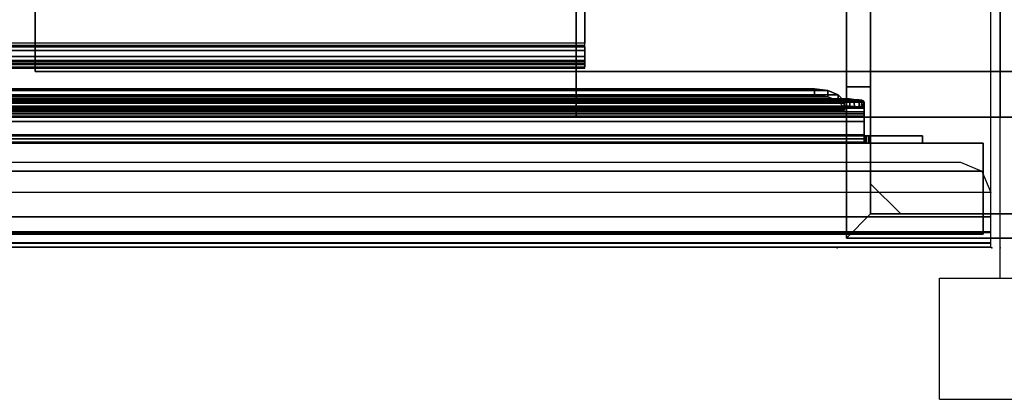
# Model space of a CAD drawing. Units: inches. Extents: x -2 to 130, y -6 to 127.
# Drawn here: x 56 to 60, y 65 to 67 of the extents above; entities that cross this region are included whole.
import ezdxf

# ---------------------------------------------------------------- set-up
doc = ezdxf.new("R2010")
doc.units = ezdxf.units.IN
doc.header["$MEASUREMENT"] = 0
for name, color, linetype in [('HARDWARE', 4, 'Continuous'), ('PHWALL', 7, 'Continuous'), ('PHWALL-BASE', 7, 'Continuous'), ('PHWALL-FRAME', 7, 'Continuous'), ('TABLE', 6, 'Continuous'), ('TERRITORY', 5, 'Continuous'), ('TERRITORY-BRACKET', 5, 'Continuous'), ('TILE', 3, 'Continuous'), ('TILE-HOOK', 3, 'Continuous')]:
    doc.layers.add(name, color=color, linetype=linetype)

# ---------------------------------------------------------------- blocks, each defined once
blk = doc.blocks.new('VFZ110_2960_0T')
at = {"layer": 'PHWALL'}
for p in [(0, -3.08), (0, -3.08, 4), (0, -3.08, 28.482), (60.034, -3.08), (60.034, -3.08, 28.482)]:
    blk.add_point(p, dxfattribs=at)
at = {"layer": 'PHWALL-FRAME'}
for points in [[(0, -0.54, 26.4), (0, -0.54, 4), (0, -2.54, 4), (0, -2.54, 26.4)], [(0, -0.54, 4), (60.034, -0.54, 4), (60.034, -2.54, 4), (0, -2.54, 4)], [(60.034, -0.54, 26.4), (0, -0.54, 26.4), (0, -2.54, 26.4), (60.034, -2.54, 26.4)], [(58.284, -2.54, 5.295), (58.284, -0.54, 5.295), (1.75, -0.54, 5.295), (1.75, -2.54, 5.295)], [(58.284, -0.54, 25.105), (58.284, -2.54, 25.105), (1.75, -2.54, 25.105), (1.75, -0.54, 25.105)], [(58.284, -2.54, 25.105), (58.284, -0.54, 25.105), (58.284, -0.54, 5.295), (58.284, -2.54, 5.295)], [(60.034, -2.54, 26.4), (60.034, -2.54, 4), (60.034, -0.54, 4), (60.034, -0.54, 26.4)], [(1.75, -2.54, 26.4), (0, -2.54, 26.4), (0, -2.54, 4), (1.75, -2.54, 4)], [(58.284, -2.54, 5.295), (1.75, -2.54, 5.295), (1.75, -2.54, 4), (58.284, -2.54, 4)], [(1.75, -2.54, 25.105), (58.284, -2.54, 25.105), (58.284, -2.54, 26.4), (1.75, -2.54, 26.4)], [(60.034, -2.54, 26.4), (58.284, -2.54, 26.4), (58.284, -2.54, 4), (60.034, -2.54, 4)]]:
    blk.add_3dface(points, dxfattribs=at)
for points, invisible_edges in [([(2.25, -2.54, 27.6301), (0, -2.54, 26.4), (0, -2.54, 26.4), (2.5, -2.54, 27.425)], 5), ([(2.5, -2.54, 27.425), (0, -2.54, 26.4), (3.4, -2.54, 26.4), (3.4, -2.54, 27.425)], 1), ([(0, -2.54, 28.477), (0, -2.54, 26.4), (2.25, -2.54, 27.6301), (2.25, -2.54, 28.477)], 2), ([(60.034, -2.54, 26.4), (57.534, -2.54, 27.425), (56.634, -2.54, 27.425), (56.634, -2.54, 26.4)], 1), ([(60.034, -2.54, 26.4), (60.034, -2.54, 26.4), (57.784, -2.54, 27.6301), (57.534, -2.54, 27.425)], 10), ([(60.034, -2.54, 26.4), (60.034, -2.54, 28.477), (57.784, -2.54, 28.477), (57.784, -2.54, 27.6301)], 8)]:
    blk.add_3dface(points, dxfattribs=dict(at, invisible_edges=invisible_edges))
blk = doc.blocks.new('VFZ117_A1B_0T')
at = {"layer": 'PHWALL'}
blk.add_point((0, -3.08), dxfattribs=at)
at = {"layer": 'PHWALL-BASE'}
for points in [[(-0.635, -3.04, 0.5), (-0.635, -0.04, 0.5), (-0.535, -0.14, 0.5), (-0.535, -2.94, 0.5)], [(-0.535, -2.815), (-0.535, -2.815, 0.5), (-0.535, -0.265, 0.5), (-0.535, -0.265)], [(-0.635, -2.415, 3.803), (-0.535, -2.415, 3.803), (-0.535, -0.665, 3.803), (-0.635, -0.665, 3.803)], [(-3.9825, -2.3525, 3.99), (3.9825, -2.3525, 3.99), (3.9825, -0.7275, 3.99), (-3.9825, -0.7275, 3.99)], [(3.9825, -0.7275, 3.803), (3.9825, -2.3525, 3.803), (-3.9825, -2.3525, 3.803), (-3.9825, -0.7275, 3.803)], [(-3.9825, -0.7275, 3.99), (-3.9825, -0.7275, 3.803), (-3.9825, -2.3525, 3.803), (-3.9825, -2.3525, 3.99)], [(3.9825, -2.3525, 3.99), (-3.9825, -2.3525, 3.99), (-3.9825, -2.3525, 3.803), (3.9825, -2.3525, 3.803)], [(-0.635, -2.415, 3.803), (-0.635, -2.415, 4), (-0.535, -2.415, 4), (-0.535, -2.415, 3.803)], [(-0.635, -3.04, 4), (-0.535, -2.94, 4), (-0.535, -2.415, 4), (-0.635, -2.415, 4)], [(-0.535, -2.815), (-0.41, -2.94), (-0.41, -2.94, 0.5), (-0.535, -2.815, 0.5)], [(-0.635, -3.04, 4), (0.635, -3.04, 4), (0.535, -2.94, 4), (-0.535, -2.94, 4)], [(-0.635, -3.04, 0.5), (-0.535, -2.94, 0.5), (0.535, -2.94, 0.5), (0.635, -3.04, 0.5)], [(0.41, -2.94), (0.41, -2.94, 0.5), (-0.41, -2.94, 0.5), (-0.41, -2.94)]]:
    blk.add_3dface(points, dxfattribs=at)
for points, invisible_edges in [([(-0.635, -2.415, 3.803), (-0.635, -0.665, 3.803), (-0.635, -0.04, 0.5), (-0.635, -3.04, 0.5)], 10), ([(-0.635, -2.415, 4), (-0.635, -2.415, 3.803), (-0.635, -3.04, 0.5), (-0.635, -3.04, 4)], 2), ([(0.635, -3.04, 0.5), (0.635, -3.04, 4), (-0.635, -3.04, 4), (-0.635, -3.04, 0.5)], 5)]:
    blk.add_3dface(points, dxfattribs=dict(at, invisible_edges=invisible_edges))
blk = doc.blocks.new('VFZ170_P2960E_0T')
at = {"layer": 'TILE'}
for p in [(60, 0), (60, 0, 24.482)]:
    blk.add_point(p, dxfattribs=at)
for points in [[(0.07, 0.4322, 0.0484), (0.07, 0.4322, 24.2784), (59.93, 0.4322, 24.2784), (59.93, 0.4322, 0.0484)], [(0.07, 0.4322, 0.0484), (59.93, 0.4322, 0.0484), (59.93, 0.0572, 0.0484), (0.07, 0.0572, 0.0484)], [(0.07, 0.4322, 24.2784), (0.07, 0.0572, 24.2784), (59.93, 0.0572, 24.2784), (59.93, 0.4322, 24.2784)], [(59.93, 0.4322, 24.2784), (59.93, 0.0572, 24.2784), (59.93, 0.0572, 0.0484), (59.93, 0.4322, 0.0484)], [(59.93, 0.0572, 0.0484), (59.93, 0.0572, 24.2784), (0.07, 0.0572, 24.2784), (0.07, 0.0572, 0.0484)]]:
    blk.add_3dface(points, dxfattribs=at)
at = {"layer": 'TILE-HOOK'}
for points in [[(59.2881, 0.6495, 24.1725), (59.233, 0.6559, 24.1614), (0.767, 0.6559, 24.1614), (0.7119, 0.6495, 24.1725)], [(59.233, 0.6559, 24.1614), (59.233, 0.6299, 24.1464), (0.767, 0.6299, 24.1464), (0.767, 0.6559, 24.1614)], [(59.233, 0.6299, 24.1464), (59.233, 0.6559, 24.1614), (59.2881, 0.6495, 24.1725), (59.2881, 0.6235, 24.1575)], [(59.4357, 0.6071, 24.4754), (59.4288, 0.6104, 24.4668), (0.5712, 0.6104, 24.4668), (0.5643, 0.6071, 24.4754)], [(59.4288, 0.6104, 24.4668), (59.418, 0.6116, 24.4632), (0.582, 0.6116, 24.4632), (0.5712, 0.6104, 24.4668)], [(59.418, 0.6116, 24.4632), (59.3961, 0.6128, 24.4583), (0.6039, 0.6128, 24.4583), (0.582, 0.6116, 24.4632)], [(59.3961, 0.6128, 24.4583), (59.3781, 0.6149, 24.4449), (0.6219, 0.6149, 24.4449), (0.6039, 0.6128, 24.4583)], [(59.3781, 0.6149, 24.4449), (59.3656, 0.6145, 24.4261), (0.6344, 0.6145, 24.4261), (0.6219, 0.6149, 24.4449)], [(59.3656, 0.6145, 24.4261), (59.358, 0.611, 24.397), (0.642, 0.611, 24.397), (0.6344, 0.6145, 24.4261)], [(59.358, 0.611, 24.397), (59.358, 0.5977, 24.2884), (0.642, 0.5977, 24.2884), (0.642, 0.611, 24.397)], [(59.3555, 0.6059, 24.248), (59.3319, 0.6316, 24.2035), (0.6681, 0.6316, 24.2035), (0.6445, 0.6059, 24.248)], [(59.3319, 0.6316, 24.2035), (59.2881, 0.6495, 24.1725), (0.7119, 0.6495, 24.1725), (0.6681, 0.6316, 24.2035)], [(0.6681, 0.6056, 24.1885), (0.7119, 0.6235, 24.1575), (59.2881, 0.6235, 24.1575), (59.3319, 0.6056, 24.1885)], [(0.7119, 0.6235, 24.1575), (0.767, 0.6299, 24.1464), (59.233, 0.6299, 24.1464), (59.2881, 0.6235, 24.1575)], [(59.2881, 0.6235, 24.1575), (59.2881, 0.6495, 24.1725), (59.3319, 0.6316, 24.2035), (59.3319, 0.6056, 24.1885)], [(59.3319, 0.6056, 24.1885), (59.3319, 0.6316, 24.2035), (59.3555, 0.6059, 24.248), (59.3555, 0.5799, 24.233)], [(59.3656, 0.5847, 24.4298), (59.358, 0.5812, 24.4007), (59.358, 0.611, 24.397), (59.3656, 0.6145, 24.4261)], [(59.358, 0.5812, 24.4007), (59.358, 0.5679, 24.292), (59.358, 0.5977, 24.2884), (59.358, 0.611, 24.397)], [(59.3656, 0.5847, 24.4298), (59.3656, 0.6145, 24.4261), (59.3781, 0.6149, 24.4449), (59.3799, 0.5849, 24.4438)], [(59.3799, 0.5849, 24.4438), (59.3781, 0.6149, 24.4449), (59.3961, 0.6128, 24.4583), (59.3981, 0.5835, 24.4521)], [(59.3981, 0.5835, 24.4521), (59.3961, 0.6128, 24.4583), (59.418, 0.6116, 24.4632), (59.418, 0.5827, 24.4548)], [(59.418, 0.5827, 24.4548), (59.418, 0.6116, 24.4632), (59.4288, 0.6104, 24.4668), (59.4273, 0.5822, 24.4567)], [(59.4273, 0.5822, 24.4567), (59.4288, 0.6104, 24.4668), (59.4357, 0.6071, 24.4754), (59.4349, 0.5802, 24.462)], [(59.438, 0.6018, 24.4854), (59.4357, 0.6071, 24.4754), (0.5643, 0.6071, 24.4754), (0.562, 0.6018, 24.4854)], [(0.562, 0.5811, 24.5094), (59.438, 0.5811, 24.5094), (59.438, 0.6018, 24.4854), (0.562, 0.6018, 24.4854)], [(0.562, 0.5535, 24.525), (59.438, 0.5535, 24.525), (59.438, 0.5811, 24.5094), (0.562, 0.5811, 24.5094)], [(0.562, 0.5761, 24.4699), (0.5651, 0.5802, 24.462), (59.4349, 0.5802, 24.462), (59.438, 0.5761, 24.4699)], [(0.562, 0.5621, 24.4862), (0.562, 0.5761, 24.4699), (59.438, 0.5761, 24.4699), (59.438, 0.5621, 24.4862)], [(0.5651, 0.5802, 24.462), (0.5727, 0.5822, 24.4567), (59.4273, 0.5822, 24.4567), (59.4349, 0.5802, 24.462)], [(0.5727, 0.5822, 24.4567), (0.582, 0.5827, 24.4548), (59.418, 0.5827, 24.4548), (59.4273, 0.5822, 24.4567)], [(0.582, 0.5827, 24.4548), (0.6019, 0.5835, 24.4521), (59.3981, 0.5835, 24.4521), (59.418, 0.5827, 24.4548)], [(0.6019, 0.5835, 24.4521), (0.6201, 0.5849, 24.4438), (59.3799, 0.5849, 24.4438), (59.3981, 0.5835, 24.4521)], [(0.6201, 0.5849, 24.4438), (0.6344, 0.5847, 24.4298), (59.3656, 0.5847, 24.4298), (59.3799, 0.5849, 24.4438)], [(0.6344, 0.5847, 24.4298), (0.642, 0.5812, 24.4007), (59.358, 0.5812, 24.4007), (59.3656, 0.5847, 24.4298)], [(59.358, 0.6003, 24.2608), (59.3555, 0.6059, 24.248), (0.6445, 0.6059, 24.248), (0.642, 0.6003, 24.2608)], [(59.358, 0.5986, 24.2673), (59.358, 0.6003, 24.2608), (0.642, 0.6003, 24.2608), (0.642, 0.5986, 24.2673)], [(59.358, 0.5975, 24.2744), (59.358, 0.5986, 24.2673), (0.642, 0.5986, 24.2673), (0.642, 0.5975, 24.2744)], [(59.358, 0.5977, 24.2884), (59.358, 0.5975, 24.2744), (0.642, 0.5975, 24.2744), (0.642, 0.5977, 24.2884)], [(0.642, 0.5812, 24.4007), (0.642, 0.5679, 24.292), (59.358, 0.5679, 24.292), (59.358, 0.5812, 24.4007)], [(0.642, 0.5717, 24.2517), (0.6445, 0.5799, 24.233), (59.3555, 0.5799, 24.233), (59.358, 0.5717, 24.2517)], [(0.642, 0.5676, 24.2716), (0.642, 0.5717, 24.2517), (59.358, 0.5717, 24.2517), (59.358, 0.5676, 24.2716)], [(0.6445, 0.5799, 24.233), (0.6681, 0.6056, 24.1885), (59.3319, 0.6056, 24.1885), (59.3555, 0.5799, 24.233)], [(59.3555, 0.5799, 24.233), (59.3555, 0.6059, 24.248), (59.358, 0.6003, 24.2608), (59.358, 0.5717, 24.2517)], [(59.358, 0.5717, 24.2517), (59.358, 0.6003, 24.2608), (59.358, 0.5975, 24.2744), (59.358, 0.5676, 24.2716)], [(59.358, 0.5676, 24.2716), (59.358, 0.5975, 24.2744), (59.358, 0.5977, 24.2884), (59.358, 0.5679, 24.292)], [(59.4349, 0.5802, 24.462), (59.4357, 0.6071, 24.4754), (59.438, 0.6018, 24.4854), (59.438, 0.5761, 24.4699)], [(59.438, 0.5621, 24.4862), (59.438, 0.5811, 24.5094), (59.438, 0.6018, 24.4854), (59.438, 0.5761, 24.4699)], [(59.438, 0.5434, 24.4967), (59.438, 0.5535, 24.525), (59.438, 0.5811, 24.5094), (59.438, 0.5621, 24.4862)], [(0.562, 0.5434, 24.4967), (0.562, 0.5621, 24.4862), (59.438, 0.5621, 24.4862), (59.438, 0.5434, 24.4967)], [(0.562, 0.5222, 24.5304), (59.438, 0.5222, 24.5304), (59.438, 0.5535, 24.525), (0.562, 0.5535, 24.525)], [(0.562, 0.5222, 24.5004), (0.562, 0.5434, 24.4967), (59.438, 0.5434, 24.4967), (59.438, 0.5222, 24.5004)], [(0.642, 0.5679, 24.292), (0.642, 0.5676, 24.2716), (59.358, 0.5676, 24.2716), (59.358, 0.5679, 24.292)], [(59.438, 0.5222, 24.5004), (59.438, 0.5222, 24.5304), (59.438, 0.5535, 24.525), (59.438, 0.5434, 24.4967)], [(0.562, 0.5222, 24.5304), (0.562, 0.4672, 24.5304), (59.438, 0.4672, 24.5304), (59.438, 0.5222, 24.5304)], [(59.438, 0.4672, 24.5004), (0.562, 0.4672, 24.5004), (0.562, 0.5222, 24.5004), (59.438, 0.5222, 24.5004)], [(59.438, 0.4672, 24.5304), (59.438, 0.4672, 24.5004), (59.438, 0.5222, 24.5004), (59.438, 0.5222, 24.5304)], [(59.68, 0.4622, 24.473), (59.68, 0.4622, 23.2604), (0.32, 0.4622, 23.2604), (0.32, 0.4622, 24.473)], [(59.68, 0.4322, 24.473), (59.68, 0.4622, 24.473), (0.32, 0.4622, 24.473), (0.32, 0.4322, 24.473)], [(59.68, 0.4622, 23.2604), (59.68, 0.4322, 23.2604), (0.32, 0.4322, 23.2604), (0.32, 0.4622, 23.2604)], [(0.542, 0.4322, 24.473), (0.542, 0.4622, 24.473), (59.458, 0.4622, 24.473), (59.458, 0.4322, 24.473)], [(59.448, 0.4622, 24.4757), (59.458, 0.4622, 24.473), (0.542, 0.4622, 24.473), (0.552, 0.4622, 24.4757)], [(59.448, 0.4622, 24.4757), (0.552, 0.4622, 24.4757), (0.5593, 0.4622, 24.483), (59.4407, 0.4622, 24.483)], [(59.4407, 0.4622, 24.483), (0.5593, 0.4622, 24.483), (0.562, 0.4622, 24.493), (59.438, 0.4622, 24.493)], [(59.438, 0.4497, 24.5257), (0.562, 0.4497, 24.5257), (0.562, 0.4672, 24.5304), (59.438, 0.4672, 24.5304)], [(59.438, 0.4647, 24.4997), (0.562, 0.4647, 24.4997), (0.562, 0.4672, 24.5004), (59.438, 0.4672, 24.5004)], [(59.438, 0.4629, 24.4979), (0.562, 0.4629, 24.4979), (0.562, 0.4647, 24.4997), (59.438, 0.4647, 24.4997)], [(59.438, 0.4622, 24.4954), (0.562, 0.4622, 24.4954), (0.562, 0.4629, 24.4979), (59.438, 0.4629, 24.4979)], [(59.438, 0.4622, 24.493), (0.562, 0.4622, 24.493), (0.562, 0.4622, 24.4954), (59.438, 0.4622, 24.4954)], [(59.438, 0.4369, 24.5129), (0.562, 0.4369, 24.5129), (0.562, 0.4497, 24.5257), (59.438, 0.4497, 24.5257)], [(59.438, 0.4672, 24.5304), (59.438, 0.4672, 24.5004), (59.438, 0.4647, 24.4997), (59.438, 0.4497, 24.5257)], [(59.438, 0.4497, 24.5257), (59.438, 0.4647, 24.4997), (59.438, 0.4629, 24.4979), (59.438, 0.4369, 24.5129)], [(59.438, 0.4369, 24.5129), (59.438, 0.4629, 24.4979), (59.438, 0.4622, 24.4954), (59.438, 0.4322, 24.4954)], [(59.4407, 0.4322, 24.483), (59.4407, 0.4622, 24.483), (59.438, 0.4622, 24.493), (59.438, 0.4322, 24.493)], [(59.438, 0.4322, 24.4954), (59.438, 0.4322, 24.493), (59.438, 0.4622, 24.493), (59.438, 0.4622, 24.4954)], [(59.448, 0.4322, 24.4757), (59.448, 0.4622, 24.4757), (59.4407, 0.4622, 24.483), (59.4407, 0.4322, 24.483)], [(59.458, 0.4322, 24.473), (59.458, 0.4622, 24.473), (59.448, 0.4622, 24.4757), (59.448, 0.4322, 24.4757)], [(59.68, 0.4322, 24.473), (59.68, 0.4322, 23.2604), (59.68, 0.4622, 23.2604), (59.68, 0.4622, 24.473)], [(0.32, 0.4322, 24.473), (0.32, 0.4322, 23.2604), (59.68, 0.4322, 23.2604), (59.68, 0.4322, 24.473)], [(0.552, 0.4322, 24.4757), (0.542, 0.4322, 24.473), (59.458, 0.4322, 24.473), (59.448, 0.4322, 24.4757)], [(59.448, 0.4322, 24.4757), (59.458, 0.4322, 24.473), (0.542, 0.4322, 24.473), (0.552, 0.4322, 24.4757)], [(0.5593, 0.4322, 24.483), (0.552, 0.4322, 24.4757), (59.448, 0.4322, 24.4757), (59.4407, 0.4322, 24.483)], [(0.562, 0.4322, 24.493), (0.5593, 0.4322, 24.483), (59.4407, 0.4322, 24.483), (59.438, 0.4322, 24.493)], [(59.438, 0.4322, 24.4954), (0.562, 0.4322, 24.4954), (0.562, 0.4369, 24.5129), (59.438, 0.4369, 24.5129)], [(0.562, 0.4322, 24.4954), (0.562, 0.4322, 24.493), (59.438, 0.4322, 24.493), (59.438, 0.4322, 24.4954)]]:
    blk.add_3dface(points, dxfattribs=at)
blk = doc.blocks.new('VFZ114_291760PTR_0T')
at = {"layer": 'TERRITORY'}
blk.add_point((60, -3.08), dxfattribs=at)
at = {"layer": 'TERRITORY-BRACKET'}
for points in [[(58.32, -0.7578, -1.992), (55.62, -0.7578, -1.992), (55.62, -2.3228, -1.992), (58.32, -2.3228, -1.992)], [(0.005, -2.9518, 0.027), (59.995, -2.9518, 0.027), (59.995, -1.7648, 0.027), (0.005, -1.7648, 0.027)], [(58.32, -1.9853, -2.092), (58.32, -2.2354, -2.092), (55.62, -2.2354, -2.092), (55.62, -1.9853, -2.092)], [(58.32, -2.2354, -2.092), (55.62, -2.2354, -2.092), (55.62, -2.244, -2.0948), (58.32, -2.244, -2.0948)], [(58.32, -2.244, -2.0948), (55.62, -2.244, -2.0948), (55.62, -2.2495, -2.102), (58.32, -2.2495, -2.102)], [(58.32, -2.2658, -2.1195), (55.62, -2.2658, -2.1195), (55.62, -2.2495, -2.102), (58.32, -2.2495, -2.102)], [(58.32, -2.2897, -2.1195), (55.62, -2.2897, -2.1195), (55.62, -2.2658, -2.1195), (58.32, -2.2658, -2.1195)], [(58.32, -2.3061, -2.102), (55.62, -2.3061, -2.102), (55.62, -2.2897, -2.1195), (58.32, -2.2897, -2.1195)], [(58.32, -2.3115, -2.0948), (55.62, -2.3115, -2.0948), (55.62, -2.3061, -2.102), (58.32, -2.3061, -2.102)], [(58.32, -2.3202, -2.092), (55.62, -2.3202, -2.092), (55.62, -2.3115, -2.0948), (58.32, -2.3115, -2.0948)], [(55.62, -2.3228, -2.092), (55.62, -2.3202, -2.092), (58.32, -2.3202, -2.092), (58.32, -2.3228, -2.092)], [(55.62, -2.3228, -1.992), (58.32, -2.3228, -1.992), (58.32, -2.3334, -1.9964), (55.62, -2.3334, -1.9964)], [(55.62, -2.3334, -2.0876), (58.32, -2.3334, -2.0876), (58.32, -2.3228, -2.092), (55.62, -2.3228, -2.092)], [(58.32, -2.3334, -1.9964), (55.62, -2.3334, -1.9964), (55.62, -2.3378, -2.007), (58.32, -2.3378, -2.007)], [(55.62, -2.3378, -2.077), (58.32, -2.3378, -2.077), (58.32, -2.3334, -2.0876), (55.62, -2.3334, -2.0876)], [(55.62, -2.3378, -2.007), (58.32, -2.3378, -2.007), (58.32, -2.3378, -2.077), (55.62, -2.3378, -2.077)], [(59.995, -2.8518, -0.348), (0.005, -2.8518, -0.348), (0.0416, -2.7634, -0.348), (59.9584, -2.7634, -0.348)], [(59.9584, -2.7634, -0.348), (0.0416, -2.7634, -0.348), (0.13, -2.7268, -0.348), (59.87, -2.7268, -0.348)], [(59.995, -3.0168, -0.348), (59.995, -2.8518, -0.348), (0.005, -2.8518, -0.348), (0.005, -3.0168, -0.348)], [(59.995, -2.9518, 0.027), (0.005, -2.9518, 0.027), (0.005, -3.0143, 0.0103), (59.995, -3.0143, 0.0103)], [(59.995, -3.0143, 0.0103), (0.005, -3.0143, 0.0103), (0.005, -3.06, -0.0355), (59.995, -3.06, -0.0355)], [(0.005, -3.0592, -0.3304), (59.995, -3.0592, -0.3304), (59.995, -3.0168, -0.348), (0.005, -3.0168, -0.348)], [(0.005, -3.0768, -0.288), (59.995, -3.0768, -0.288), (59.995, -3.0592, -0.3304), (0.005, -3.0592, -0.3304)], [(59.995, -3.06, -0.0355), (0.005, -3.06, -0.0355), (0.005, -3.0768, -0.098), (59.995, -3.0768, -0.098)], [(59.995, -3.0768, -0.098), (0.005, -3.0768, -0.098), (0.005, -3.0768, -0.288), (59.995, -3.0768, -0.288)]]:
    blk.add_3dface(points, dxfattribs=at)
blk = doc.blocks.new('UDW6ATS_3060LEWB_0T')
at = {"layer": 'TABLE'}
blk.add_point((0, 0), dxfattribs=at)
blk = doc.blocks.new('VFZ128_29A_0P')
at = {"layer": 'HARDWARE'}
for p, q in [((-0.25, 0.125), (-0.25, 0.625)), ((-0.25, 0.625), (0.25, 0.625)), ((0.25, 0.125), (0.25, 0.625)), ((-0.25, 0.125), (0.25, 0.125)), ((0, -3.205), (0, 0.125)), ((-0.25, -3.205), (0.25, -3.205)), ((-0.25, -3.705), (-0.25, -3.205)), ((0.25, -3.705), (0.25, -3.205)), ((-0.25, -3.705), (0.25, -3.705))]:
    blk.add_line(p, q, dxfattribs=at)
blk.add_point((0, 0), dxfattribs=at)

msp = doc.modelspace()

# ---------------------------------------------------------------- block references
for name, p in [('VFZ128_29A_0P', (60.4235, 68.96)), ('VFZ110_2960_0T', (0.3895, 68.96)), ('VFZ114_291760PTR_0T', (0.3895, 68.96, 28.6299)), ('VFZ117_A1B_0T', (60.4235, 68.96)), ('VFZ110_2960_0T', (60.4235, 68.96)), ('VFZ170_P2960E_0T', (0.4235, 65.88, 4)), ('UDW6ATS_3060LEWB_0T', (59.7504, 65.88, 4))]:
    msp.add_blockref(name, p)

doc.saveas('drawing.dxf')
